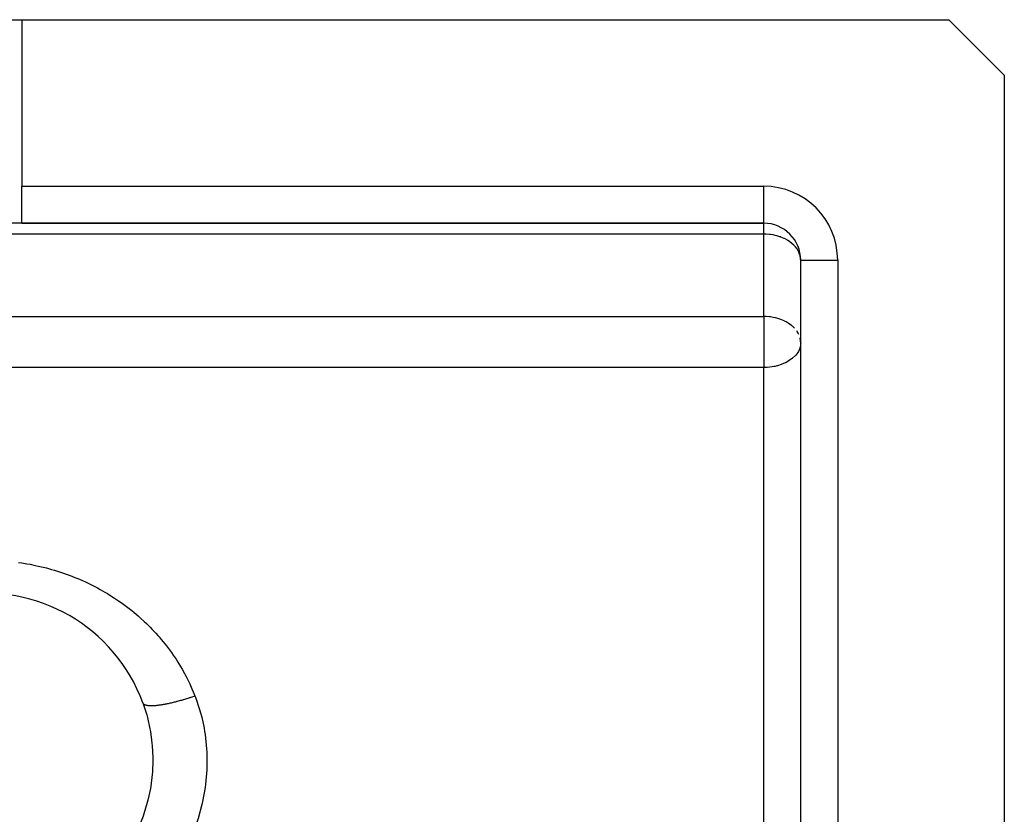
# Model space of a CAD drawing. Units: millimetres. Extents: x 24 to 1212, y -686 to 273.
# Drawn here: x 848 to 901, y -158 to -115 of the extents above; entities that cross this region are included whole.
import ezdxf

# ---------------------------------------------------------------- set-up
doc = ezdxf.new("R2010")
doc.units = ezdxf.units.MM
doc.linetypes.add('DASHED', pattern=[9.652, 8.128, -1.524])
doc.layers.add('nevidi', color=4, linetype='DASHED')

msp = doc.modelspace()

# ---------------------------------------------------------------- linework, layer by layer
at = {"color": 2}
for p, q in [((843.598, -114.805), (847.928, -114.805)), ((847.928, -114.805), (898, -114.805)), ((901, -117.805), (898, -114.805)), ((901, -117.805), (901, -159.391)), ((847.928, -125.805), (845.33, -125.805)), ((847.928, -125.805), (888, -125.805)), ((888, -125.805), (847.928, -125.805)), ((888, -125.805), (888, -125.803)), ((890, -127.805), (889.998, -127.739)), ((890, -159.391), (890, -127.805)), ((890, -159.391), (890, -127.805)), ((890, -127.805), (890.002, -127.805)), ((890, -132.263), (889.998, -132.196))]:
    msp.add_line(p, q, dxfattribs=at)
msp.add_lwpolyline([(854.456, -151.723), (854.475, -151.776), (854.667, -152.379), (854.703, -152.512), (854.843, -153.133), (854.868, -153.27), (854.954, -153.901), (854.967, -154.039), (854.999, -154.677), (855, -154.816), (854.977, -155.451), (854.966, -155.588), (854.889, -156.218), (854.866, -156.354), (854.734, -156.977), (854.7, -157.11), (854.516, -157.717), (854.47, -157.847), (854.236, -158.434), (854.18, -158.559), (854.156, -158.61)], dxfattribs=at)
for centre, radius, start, end in [((888, -127.805), 2, 0, 90), ((846, -154.805), 9, 20.0314, 180)]:
    msp.add_arc(centre, radius, start, end, dxfattribs=at)
at = {"layer": 'nevidi', "color": 7, "linetype": 'Continuous'}
for p, q in [((847.928, -114.805), (847.928, -123.805)), ((847.928, -123.805), (888, -123.805)), ((847.928, -125.805), (847.928, -123.805)), ((888, -125.803), (888, -123.805)), ((888, -126.391), (888, -125.805)), ((888, -126.391), (839, -126.391)), ((888, -130.849), (888, -126.391)), ((890.002, -127.805), (892, -127.805)), ((892, -127.805), (892, -159.391)), ((837, -130.849), (888, -130.849)), ((888, -130.849), (888, -132.263)), ((888, -132.263), (888, -133.606)), ((888, -133.606), (837, -133.606)), ((888, -159.805), (888, -133.606))]:
    msp.add_line(p, q, dxfattribs=at)
for points in [[(889.998, -127.739), (889.997, -127.725), (889.967, -127.551), (889.964, -127.54), (889.943, -127.471), (889.901, -127.367), (889.864, -127.293), (889.823, -127.223), (889.801, -127.191), (889.713, -127.076), (889.669, -127.026), (889.629, -126.985), (889.53, -126.895), (889.506, -126.875), (889.346, -126.759), (889.33, -126.749), (889.316, -126.741), (889.124, -126.636), (889.103, -126.626), (888.923, -126.551), (888.919, -126.549), (888.869, -126.532), (888.716, -126.485), (888.621, -126.461), (888.518, -126.439), (888.361, -126.414), (888.323, -126.41), (888.131, -126.394), (888.094, -126.393), (888, -126.391)], [(889.669, -131.483), (889.554, -131.373), (889.53, -131.352), (889.506, -131.332), (889.329, -131.206), (889.316, -131.198), (889.209, -131.136), (889.124, -131.093), (889.103, -131.083), (888.919, -131.007), (888.87, -130.989), (888.717, -130.943), (888.631, -130.921), (888.621, -130.918), (888.517, -130.897), (888.36, -130.872), (888.322, -130.867), (888.131, -130.852), (888.094, -130.85), (888, -130.849)], [(889.901, -131.824), (889.864, -131.75), (889.801, -131.648), (889.786, -131.626)], [(890, -132.263), (889.996, -132.349), (889.982, -132.443), (889.968, -132.504), (889.933, -132.607), (889.928, -132.619), (889.875, -132.731), (889.84, -132.789), (889.792, -132.86), (889.734, -132.933), (889.718, -132.95), (889.566, -133.099), (889.561, -133.103), (889.559, -133.105), (889.385, -133.232), (889.364, -133.246), (889.213, -133.331), (889.18, -133.348), (889.159, -133.358), (888.953, -133.444), (888.953, -133.444), (888.746, -133.509), (888.709, -133.519), (888.613, -133.542), (888.541, -133.556), (888.452, -133.572), (888.337, -133.587), (888.188, -133.6), (888.137, -133.603), (888, -133.606)], [(889.998, -132.196), (889.995, -132.163), (889.967, -132.008), (889.965, -131.998)], [(847.743, -144.137), (847.918, -144.162), (848.192, -144.207), (848.366, -144.238), (848.641, -144.293), (848.812, -144.33), (849.084, -144.394), (849.252, -144.436), (849.521, -144.51), (849.685, -144.558), (849.95, -144.64), (850.113, -144.694), (850.372, -144.785), (850.534, -144.845), (850.789, -144.945), (850.949, -145.011), (851.2, -145.12), (851.359, -145.192), (851.607, -145.31), (851.762, -145.388), (852.007, -145.516), (852.158, -145.599), (852.399, -145.736), (852.546, -145.823), (852.78, -145.968), (852.922, -146.06), (853.149, -146.213), (853.289, -146.31), (853.509, -146.47), (853.645, -146.573), (853.858, -146.74), (853.992, -146.85), (854.199, -147.025), (854.329, -147.14), (854.53, -147.324), (854.656, -147.444), (854.851, -147.638), (854.971, -147.761), (855.16, -147.964), (855.274, -148.091), (855.334, -148.16), (855.454, -148.3), (855.563, -148.431), (855.735, -148.647), (855.838, -148.782), (856.001, -149.003)], [(856.001, -149.003), (856.1, -149.144), (856.252, -149.37), (856.347, -149.517), (856.491, -149.751), (856.579, -149.902), (856.714, -150.142), (856.797, -150.298), (856.922, -150.546), (856.999, -150.705), (857.115, -150.962), (857.184, -151.124), (857.274, -151.346)], [(854.459, -151.731), (854.464, -151.741), (854.471, -151.752), (854.478, -151.761), (854.487, -151.771), (854.489, -151.774), (854.494, -151.778), (854.496, -151.78), (854.507, -151.789), (854.519, -151.797), (854.533, -151.806), (854.547, -151.813), (854.563, -151.821), (854.57, -151.824), (854.578, -151.827), (854.579, -151.827), (854.598, -151.834), (854.617, -151.84), (854.638, -151.845), (854.659, -151.85), (854.683, -151.855), (854.697, -151.857), (854.707, -151.859), (854.708, -151.859), (854.733, -151.862), (854.759, -151.865), (854.788, -151.868), (854.817, -151.87), (854.848, -151.871), (854.871, -151.872), (854.879, -151.872), (854.886, -151.872), (854.913, -151.873), (854.946, -151.872), (854.983, -151.872), (855.018, -151.87), (855.057, -151.868), (855.09, -151.866), (855.094, -151.866), (855.108, -151.865), (855.136, -151.863), (855.175, -151.86), (855.219, -151.855), (855.26, -151.851), (855.306, -151.845), (855.349, -151.84), (855.351, -151.84), (855.372, -151.837), (855.397, -151.833), (855.442, -151.827), (855.491, -151.819), (855.538, -151.811), (855.589, -151.802), (855.637, -151.794), (855.647, -151.792), (855.67, -151.788), (855.69, -151.784), (855.739, -151.774), (855.793, -151.763), (855.844, -151.753), (855.899, -151.741), (855.951, -151.729), (855.968, -151.725), (855.993, -151.72), (856.007, -151.716), (856.06, -151.704), (856.117, -151.69), (856.17, -151.677), (856.228, -151.663), (856.281, -151.649), (856.307, -151.642), (856.333, -151.635), (856.339, -151.633), (856.393, -151.619), (856.452, -151.603), (856.506, -151.588), (856.565, -151.571), (856.619, -151.555), (856.654, -151.545), (856.678, -151.538), (856.679, -151.538), (856.732, -151.522), (856.791, -151.504), (856.844, -151.487), (856.903, -151.469), (856.956, -151.452), (856.998, -151.438), (857.014, -151.433), (857.023, -151.43), (857.067, -151.416), (857.124, -151.397), (857.177, -151.379), (857.233, -151.36), (857.274, -151.346)], [(857.274, -151.346), (857.3, -151.412), (857.36, -151.572), (857.596, -152.324), (857.639, -152.49), (857.767, -153.09), (857.797, -153.265), (857.823, -153.435), (857.903, -154.218), (857.912, -154.388), (857.917, -155.175), (857.91, -155.345), (857.843, -156.122), (857.821, -156.29), (857.686, -157.058), (857.65, -157.223), (857.45, -157.978), (857.402, -158.133), (857.4, -158.139), (857.137, -158.876), (857.073, -159.032), (856.751, -159.743), (856.72, -159.805)]]:
    msp.add_lwpolyline(points, dxfattribs=at)
msp.add_arc((888, -127.805), 4, 0, 90, dxfattribs=at)

doc.saveas('drawing.dxf')
